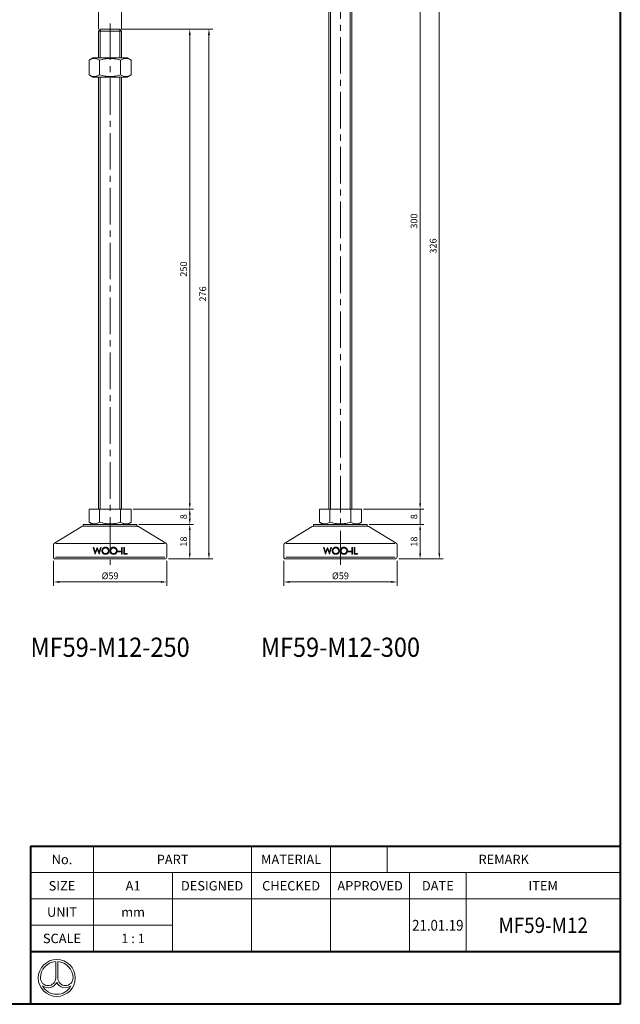
# Model space of a CAD drawing. Units: millimetres. Extents: x 0 to 1093, y 0 to 772.
# Drawn here: x 780 to 1093, y 0 to 513 of the extents above; entities that cross this region are included whole.
import ezdxf
from ezdxf.enums import TextEntityAlignment as Align

# ---------------------------------------------------------------- set-up
doc = ezdxf.new("R2010")
doc.units = ezdxf.units.MM
doc.linetypes.add('CENTER2', pattern=[28.575, 19.05, -3.175, 3.175, -3.175])
doc.layers.get('0').update_dxf_attribs({"lineweight": 15})
for name, color, linetype, lineweight in [('1. DIMENSION', 1, 'Continuous', 15), ('2. CENTER', 3, 'CENTER2', 15), ('4. TEXT', 2, 'Continuous', 15), ('5. TEXT (NOTE)', 8, 'Continuous', 15), ('7. EDGE', 103, 'Continuous', 40)]:
    doc.layers.add(name, color=color, linetype=linetype, lineweight=lineweight)
doc.styles.get("Standard").update_dxf_attribs({"font": 'isocp.shx', "width": 0.9, "bigfont": 'whgtxt.shx'})
doc.styles.add('STYLE2', font='H2GTRM.TTF')
doc.dimstyles.new('AM_ISO', dxfattribs={"dimtxt": 3.5, "dimasz": 3, "dimexe": 2, "dimexo": 1, "dimgap": 1, "dimtad": 1, "dimdsep": 46, "dimtxsty": 'Standard', "dimcen": 0, "dimclrd": 256, "dimclre": 256, "dimclrt": 2, "dimadec": 0, "dimazin": 2, "dimtp": 0.1, "dimtm": 0.1, "dimtfac": 0.71, "dimtmove": 0, "dimatfit": 3, "dimfxl": 0, "dimlwd": -1, "dimlwe": -1, "dimarcsym": 0})

# ---------------------------------------------------------------- blocks, each defined once
blk = doc.blocks.new('*D3')
at = {"layer": '1. DIMENSION'}
for p, q in [((918, 231), (918, 218)), ((977, 231), (977, 218)), ((921, 220), (974, 220))]:
    blk.add_line(p, q, dxfattribs=at)
for points in [[(921, 220.5), (921, 219.5), (918, 220)], [(974, 220.5), (974, 219.5), (977, 220)]]:
    blk.add_solid(points, dxfattribs=at)
at = {"layer": 'DEFPOINTS', "color": 0}
for p in [(918, 232), (977, 232), (977, 220)]:
    blk.add_point(p, dxfattribs=at)
at = {"layer": '1. DIMENSION', "color": 2, "insert": (947.5, 222.75), "char_height": 3.5, "attachment_point": 5}
blk.add_mtext('%%C59', dxfattribs=at)
blk = doc.blocks.new('*D10')
at = {"layer": '1. DIMENSION'}
for p, q in [((821.5, 508), (821.5, 522)), ((824.5, 520), (830.5, 520)), ((833.5, 508), (833.5, 522)), ((833.5, 520), (855.83, 520))]:
    blk.add_line(p, q, dxfattribs=at)
for points in [[(824.5, 520.5), (824.5, 519.5), (821.5, 520)], [(830.5, 520.5), (830.5, 519.5), (833.5, 520)]]:
    blk.add_solid(points, dxfattribs=at)
at = {"layer": 'DEFPOINTS', "color": 0}
for p in [(833.5, 520), (821.5, 507), (833.5, 507)]:
    blk.add_point(p, dxfattribs=at)
at = {"layer": '1. DIMENSION', "color": 2, "insert": (846.16, 522.75), "char_height": 3.5, "attachment_point": 5}
blk.add_mtext('M12x1.75P', dxfattribs=at)
blk = doc.blocks.new('LOGO (A2)')
at = {"layer": '5. TEXT (NOTE)'}
for p, q in [((9.41, 16.66), (9.41, 16.65)), ((9.41, 15.86), (9.41, 9.8)), ((10.19, 16.66), (10.19, 16.65)), ((10.19, 15.86), (10.19, 9.8))]:
    blk.add_line(p, q, dxfattribs=at)
blk.add_circle((9.8, 9.8), 6.86, dxfattribs=at)
for centre, radius, start, end in [((9.8, 9.8), 6.08, 93.6991, 180), ((9.8, 9.8), 6.08, 0, 86.3009), ((6.57, 9.8), 2.84, 180, 0), ((6.57, 9.8), 3.63, 235.4192, 333.112), ((13.03, 9.8), 3.63, 206.888, 304.5808), ((13.03, 9.8), 2.84, 180, 0), ((9.8, 9.8), 6.08, 209.4287, 330.5713)]:
    blk.add_arc(centre, radius, start, end, dxfattribs=at)
blk = doc.blocks.new('표제란 (A1)')
at = {"layer": '1. DIMENSION'}
for p, q in [((-274.4, 27.44), (-274.4, 82.32)), ((-192.08, 27.44), (-192.08, 82.32)), ((-150.92, 27.44), (-150.92, 82.32)), ((-121.52, 68.6), (-121.52, 82.32)), ((-307.328, 68.6), (0, 68.6)), ((-233.24, 27.44), (-233.24, 68.6)), ((-109.76, 27.44), (-109.76, 68.6)), ((-80.36, 27.44), (-80.36, 68.6)), ((-307.328, 54.88), (0, 54.88)), ((-307.328, 41.16), (-233.24, 41.16))]:
    blk.add_line(p, q, dxfattribs=at)
at = {"layer": '7. EDGE'}
for p, q in [((-307.328, 82.32), (0, 82.32)), ((-307.328, 82.32), (-307.328, 0)), ((-307.328, 27.44), (0, 27.44))]:
    blk.add_line(p, q, dxfattribs=at)
at = {"xscale": 1.4, "yscale": 1.4, "zscale": 1.4}
blk.add_blockref('LOGO (A2)', (-307.328, 0), dxfattribs=at)
at = {"layer": '5. TEXT (NOTE)', "style": 'STYLE2'}
for s, p in [('No.', (-290.864, 75.46)), ('PART', (-233.24, 75.46)), ('MATERIAL', (-171.5, 75.46)), ('REMARK', (-60.76, 75.46)), ('SIZE', (-290.864, 61.74)), ('DESIGNED', (-212.66, 61.74)), ('CHECKED', (-171.5, 61.74)), ('APPROVED', (-130.34, 61.74)), ('DATE', (-95.06, 61.74)), ('ITEM', (-40.18, 61.74)), ('UNIT', (-290.864, 48.02)), ('SCALE', (-290.864, 34.3))]:
    blk.add_text(s, height=4.9, dxfattribs=at).set_placement(p, align=Align.MIDDLE_CENTER)
at = {"layer": '5. TEXT (NOTE)'}
for s, p in [('A1', (-253.82, 61.74)), ('mm', (-253.82, 48.02)), ('1 : 1', (-253.82, 34.3))]:
    blk.add_text(s, height=4.9, dxfattribs=at).set_placement(p, align=Align.MIDDLE_CENTER)
blk = doc.blocks.new('*D12')
at = {"layer": '1. DIMENSION'}
for p, q in [((962.5, 250), (991, 250)), ((989, 235), (989, 247)), ((978, 232), (991, 232))]:
    blk.add_line(p, q, dxfattribs=at)
for points in [[(988.5, 247), (989.5, 247), (989, 250)], [(988.5, 235), (989.5, 235), (989, 232)]]:
    blk.add_solid(points, dxfattribs=at)
at = {"layer": 'DEFPOINTS', "color": 0}
for p in [(961.5, 250), (989, 250), (977, 232)]:
    blk.add_point(p, dxfattribs=at)
at = {"layer": '1. DIMENSION', "color": 2, "insert": (986.25, 241), "char_height": 3.5, "attachment_point": 5, "rotation": 90}
blk.add_mtext('18', dxfattribs=at)
blk = doc.blocks.new('*D13')
at = {"layer": '1. DIMENSION'}
for p, q in [((989, 261), (989, 264)), ((959.47, 258), (991, 258)), ((989, 250), (989, 258)), ((962.5, 250), (991, 250)), ((989, 247), (989, 244))]:
    blk.add_line(p, q, dxfattribs=at)
for points in [[(988.5, 261), (989.5, 261), (989, 258)], [(988.5, 247), (989.5, 247), (989, 250)]]:
    blk.add_solid(points, dxfattribs=at)
at = {"layer": 'DEFPOINTS', "color": 0}
for p in [(958.47, 258), (989, 258), (961.5, 250)]:
    blk.add_point(p, dxfattribs=at)
at = {"layer": '1. DIMENSION', "color": 2, "insert": (986.25, 254), "char_height": 3.5, "attachment_point": 5, "rotation": 90}
blk.add_mtext('8', dxfattribs=at)
blk = doc.blocks.new('*D14')
at = {"layer": '1. DIMENSION'}
for p, q in [((953.5, 558), (991, 558)), ((989, 261), (989, 555)), ((959.47, 258), (991, 258))]:
    blk.add_line(p, q, dxfattribs=at)
for points in [[(988.5, 555), (989.5, 555), (989, 558)], [(988.5, 261), (989.5, 261), (989, 258)]]:
    blk.add_solid(points, dxfattribs=at)
at = {"layer": 'DEFPOINTS', "color": 0}
for p in [(952.5, 558), (989, 558), (958.47, 258)]:
    blk.add_point(p, dxfattribs=at)
at = {"layer": '1. DIMENSION', "color": 2, "insert": (986.25, 408), "char_height": 3.5, "attachment_point": 5, "rotation": 90}
blk.add_mtext('300', dxfattribs=at)
blk = doc.blocks.new('*D15')
at = {"layer": '1. DIMENSION'}
for p, q in [((953.5, 558), (1001, 558)), ((999, 235), (999, 555)), ((978, 232), (1001, 232))]:
    blk.add_line(p, q, dxfattribs=at)
for points in [[(998.5, 555), (999.5, 555), (999, 558)], [(998.5, 235), (999.5, 235), (999, 232)]]:
    blk.add_solid(points, dxfattribs=at)
at = {"layer": 'DEFPOINTS', "color": 0}
for p in [(952.5, 558), (999, 558), (977, 232)]:
    blk.add_point(p, dxfattribs=at)
at = {"layer": '1. DIMENSION', "color": 2, "insert": (996.25, 395), "char_height": 3.5, "attachment_point": 5, "rotation": 90}
blk.add_mtext('326', dxfattribs=at)
blk = doc.blocks.new('*D16')
at = {"layer": '1. DIMENSION'}
for p, q in [((798, 231), (798, 218)), ((857, 231), (857, 218)), ((801, 220), (854, 220))]:
    blk.add_line(p, q, dxfattribs=at)
for points in [[(801, 220.5), (801, 219.5), (798, 220)], [(854, 220.5), (854, 219.5), (857, 220)]]:
    blk.add_solid(points, dxfattribs=at)
at = {"layer": 'DEFPOINTS', "color": 0}
for p in [(798, 232), (857, 232), (857, 220)]:
    blk.add_point(p, dxfattribs=at)
at = {"layer": '1. DIMENSION', "color": 2, "insert": (827.5, 222.75), "char_height": 3.5, "attachment_point": 5}
blk.add_mtext('%%C59', dxfattribs=at)
blk = doc.blocks.new('*D17')
at = {"layer": '1. DIMENSION'}
for p, q in [((842.5, 250), (871, 250)), ((869, 235), (869, 247)), ((858, 232), (871, 232))]:
    blk.add_line(p, q, dxfattribs=at)
for points in [[(868.5, 247), (869.5, 247), (869, 250)], [(868.5, 235), (869.5, 235), (869, 232)]]:
    blk.add_solid(points, dxfattribs=at)
at = {"layer": 'DEFPOINTS', "color": 0}
for p in [(841.5, 250), (869, 250), (857, 232)]:
    blk.add_point(p, dxfattribs=at)
at = {"layer": '1. DIMENSION', "color": 2, "insert": (866.25, 241), "char_height": 3.5, "attachment_point": 5, "rotation": 90}
blk.add_mtext('18', dxfattribs=at)
blk = doc.blocks.new('*D18')
at = {"layer": '1. DIMENSION'}
for p, q in [((839.47, 258), (871, 258)), ((869, 253), (869, 255)), ((842.5, 250), (871, 250))]:
    blk.add_line(p, q, dxfattribs=at)
for points in [[(868.5, 255), (869.5, 255), (869, 258)], [(868.5, 253), (869.5, 253), (869, 250)]]:
    blk.add_solid(points, dxfattribs=at)
at = {"layer": 'DEFPOINTS', "color": 0}
for p in [(838.47, 258), (869, 258), (841.5, 250)]:
    blk.add_point(p, dxfattribs=at)
at = {"layer": '1. DIMENSION', "color": 2, "insert": (866.25, 254), "char_height": 3.5, "attachment_point": 5, "rotation": 90}
blk.add_mtext('8', dxfattribs=at)
blk = doc.blocks.new('*D19')
at = {"layer": '1. DIMENSION'}
for p, q in [((833.5, 508), (871, 508)), ((869, 261), (869, 505)), ((839.47, 258), (871, 258))]:
    blk.add_line(p, q, dxfattribs=at)
for points in [[(868.5, 505), (869.5, 505), (869, 508)], [(868.5, 261), (869.5, 261), (869, 258)]]:
    blk.add_solid(points, dxfattribs=at)
at = {"layer": 'DEFPOINTS', "color": 0}
for p in [(832.5, 508), (869, 508), (838.47, 258)]:
    blk.add_point(p, dxfattribs=at)
at = {"layer": '1. DIMENSION', "color": 2, "insert": (866.25, 383), "char_height": 3.5, "attachment_point": 5, "rotation": 90}
blk.add_mtext('250', dxfattribs=at)
blk = doc.blocks.new('*D20')
at = {"layer": '1. DIMENSION'}
for p, q in [((833.5, 508), (881, 508)), ((879, 235), (879, 505)), ((858, 232), (881, 232))]:
    blk.add_line(p, q, dxfattribs=at)
for points in [[(878.5, 505), (879.5, 505), (879, 508)], [(878.5, 235), (879.5, 235), (879, 232)]]:
    blk.add_solid(points, dxfattribs=at)
at = {"layer": 'DEFPOINTS', "color": 0}
for p in [(832.5, 508), (879, 508), (857, 232)]:
    blk.add_point(p, dxfattribs=at)
at = {"layer": '1. DIMENSION', "color": 2, "insert": (876.25, 370), "char_height": 3.5, "attachment_point": 5, "rotation": 90}
blk.add_mtext('276', dxfattribs=at)
blk = doc.blocks.new('202101131419122636')
for p, q in [((-5, 282), (-6, 281)), ((-6, 281), (-6, 267)), ((6, 281), (-6, 281)), ((5, 282), (-5, 282)), ((6, 281), (5, 282)), ((6, 267), (6, 281)), ((-8.97, 267), (-10.97, 265.85)), ((-8.97, 267), (8.97, 267)), ((10.97, 265.85), (8.97, 267)), ((-10.97, 258.15), (-10.97, 265.85)), ((-5.48, 258.15), (-5.48, 265.85)), ((5.48, 258.15), (5.48, 265.85)), ((10.97, 258.15), (10.97, 265.85)), ((-10.97, 258.15), (-8.97, 257)), ((-8.97, 257), (8.97, 257)), ((-6, 257), (-6, 32)), ((6, 32), (6, 257)), ((8.97, 257), (10.97, 258.15)), ((-10.97, 32), (10.97, 32)), ((-10.97, 32), (-10.97, 25.15)), ((-5.48, 32), (-5.48, 25.15)), ((5.48, 32), (5.48, 25.15)), ((10.97, 32), (10.97, 25.15)), ((-14.74, 22.86), (-29.01, 14.29)), ((-14.22, 23), (14.22, 23)), ((-14, 24), (-14, 23)), ((14, 24), (-14, 24)), ((-10.97, 25.15), (-8.97, 24)), ((8.97, 24), (10.97, 25.15)), ((14, 23), (14, 24)), ((29.01, 14.29), (14.74, 22.86)), ((-29.5, 13.43), (-29.5, 7)), ((-28.32, 14), (28.32, 14)), ((-8.77, 12), (-8.45, 12)), ((-7.84, 8.5), (-8.77, 12)), ((-8.45, 12), (-7.76, 9.43)), ((-6.73, 11.18), (-7.8, 8.5)), ((-7.76, 9.43), (-6.74, 12)), ((-6.74, 12), (-6.7, 12)), ((-5.68, 8.5), (-6.73, 11.18)), ((-6.7, 12), (-5.7, 9.45)), ((-5.7, 9.45), (-5.01, 12)), ((-4.69, 12), (-5.63, 8.5)), ((-5.01, 12), (-4.69, 12)), ((5.99, 12), (6.3, 12)), ((5.99, 8.5), (5.99, 12)), ((6.3, 12), (6.3, 8.5)), ((7.2, 12), (7.52, 12)), ((7.2, 8.5), (7.2, 12)), ((7.52, 12), (7.52, 8.86)), ((29.5, 7), (29.5, 13.43)), ((-28.5, 7), (28.5, 7)), ((28.5, 6), (-28.5, 6)), ((-7.8, 8.5), (-7.84, 8.5)), ((-5.63, 8.5), (-5.68, 8.5)), ((4.06, 10.03), (5.41, 10.03)), ((4.06, 9.67), (4.06, 10.03)), ((5.41, 9.67), (4.06, 9.67)), ((5.41, 10.03), (5.41, 9.67)), ((6.3, 8.5), (5.99, 8.5)), ((8.86, 8.5), (7.2, 8.5)), ((7.52, 8.86), (8.86, 8.86)), ((8.86, 8.86), (8.86, 8.5))]:
    blk.add_line(p, q)
for centre, start, end in [((-14.22, 22), 90, 120.9638), ((14.22, 22), 59.0362, 90), ((-28.5, 13.43), 120.9638, 180), ((28.5, 13.43), 0, 59.0362), ((-28.5, 7), 180, 270), ((28.5, 7), 270, 0)]:
    blk.add_arc(centre, 1, start, end)
for points, knots in [([(-5.48, 265.85), (-5.93, 266.1), (-6.38, 266.32), (-7.3, 266.61), (-7.76, 266.69), (-8.46, 266.69), (-8.69, 266.67), (-9.15, 266.6), (-9.38, 266.54), (-10.07, 266.32), (-10.52, 266.1), (-10.97, 265.85)], [0, 0, 0, 0, 0.25, 0.25, 0.5, 0.5, 0.625, 0.625, 0.75, 0.75, 1, 1, 1, 1]), ([(-5.48, 265.85), (-4.59, 266.1), (-3.68, 266.32), (-1.85, 266.61), (-0.93, 266.69), (0.47, 266.69), (0.93, 266.67), (1.86, 266.6), (2.33, 266.54), (3.7, 266.31), (4.6, 266.1), (5.48, 265.85)], [0, 0, 0, 0, 0.25, 0.25, 0.5, 0.5, 0.625, 0.625, 0.75, 0.75, 1, 1, 1, 1]), ([(10.97, 265.85), (10.52, 266.1), (10.07, 266.32), (9.16, 266.61), (8.7, 266.69), (8, 266.69), (7.77, 266.67), (7.3, 266.6), (7.07, 266.54), (6.39, 266.32), (5.93, 266.1), (5.48, 265.85)], [0, 0, 0, 0, 0.25, 0.25, 0.5, 0.5, 0.625, 0.625, 0.75, 0.75, 1, 1, 1, 1]), ([(-10.97, 258.15), (-10.52, 257.9), (-10.07, 257.68), (-9.16, 257.39), (-8.7, 257.31), (-8, 257.31), (-7.77, 257.33), (-7.3, 257.4), (-7.07, 257.46), (-6.39, 257.68), (-5.93, 257.9), (-5.48, 258.15)], [0, 0, 0, 0, 0.25, 0.25, 0.5, 0.5, 0.625, 0.625, 0.75, 0.75, 1, 1, 1, 1]), ([(-5.48, 258.15), (-4.59, 257.9), (-3.68, 257.68), (-1.85, 257.39), (-0.93, 257.31), (0.47, 257.31), (0.93, 257.33), (1.86, 257.4), (2.33, 257.46), (3.7, 257.69), (4.6, 257.9), (5.48, 258.15)], [0, 0, 0, 0, 0.25, 0.25, 0.5, 0.5, 0.625, 0.625, 0.75, 0.75, 1, 1, 1, 1]), ([(5.48, 258.15), (5.93, 257.9), (6.38, 257.68), (7.3, 257.39), (7.76, 257.31), (8.46, 257.31), (8.69, 257.33), (9.15, 257.4), (9.38, 257.46), (10.07, 257.68), (10.52, 257.9), (10.97, 258.15)], [0, 0, 0, 0, 0.25, 0.25, 0.5, 0.5, 0.625, 0.625, 0.75, 0.75, 1, 1, 1, 1]), ([(-5.48, 25.15), (-5.93, 24.9), (-6.38, 24.68), (-7.3, 24.39), (-7.76, 24.31), (-8.46, 24.31), (-8.69, 24.33), (-9.15, 24.4), (-9.38, 24.46), (-10.07, 24.68), (-10.52, 24.9), (-10.97, 25.15)], [0, 0, 0, 0, 0.25, 0.25, 0.5, 0.5, 0.625, 0.625, 0.75, 0.75, 1, 1, 1, 1]), ([(-5.48, 25.15), (-4.59, 24.9), (-3.68, 24.68), (-1.85, 24.39), (-0.93, 24.31), (0.47, 24.31), (0.93, 24.33), (1.86, 24.4), (2.33, 24.46), (3.7, 24.69), (4.6, 24.9), (5.48, 25.15)], [0, 0, 0, 0, 0.25, 0.25, 0.5, 0.5, 0.625, 0.625, 0.75, 0.75, 1, 1, 1, 1]), ([(10.97, 25.15), (10.52, 24.9), (10.07, 24.68), (9.16, 24.39), (8.7, 24.31), (8, 24.31), (7.77, 24.33), (7.3, 24.4), (7.07, 24.46), (6.39, 24.68), (5.93, 24.9), (5.48, 25.15)], [0, 0, 0, 0, 0.25, 0.25, 0.5, 0.5, 0.625, 0.625, 0.75, 0.75, 1, 1, 1, 1]), ([(-4.24, 10.23), (-4.24, 10.3), (-4.24, 10.36), (-4.23, 10.48), (-4.22, 10.54), (-4.19, 10.71), (-4.15, 10.83), (-4.06, 11.06), (-4.01, 11.16), (-3.88, 11.36), (-3.8, 11.46), (-3.63, 11.63), (-3.54, 11.71), (-3.34, 11.84), (-3.24, 11.9), (-3.02, 12), (-2.9, 12.03), (-2.72, 12.07), (-2.66, 12.08), (-2.54, 12.09), (-2.48, 12.09), (-2.42, 12.09)], [0, 0, 0, 0, 0.0625, 0.0625, 0.125, 0.125, 0.25, 0.25, 0.375, 0.375, 0.5, 0.5, 0.625, 0.625, 0.75, 0.75, 0.875, 0.875, 0.9375, 0.9375, 1, 1, 1, 1]), ([(-2.41, 11.73), (-2.51, 11.73), (-2.61, 11.72), (-2.8, 11.68), (-2.89, 11.66), (-3.08, 11.58), (-3.16, 11.54), (-3.33, 11.43), (-3.41, 11.37), (-3.55, 11.23), (-3.61, 11.16), (-3.73, 11), (-3.78, 10.91), (-3.85, 10.73), (-3.88, 10.63), (-3.92, 10.44), (-3.93, 10.34), (-3.93, 10.24)], [0, 0, 0, 0, 0.125, 0.125, 0.25, 0.25, 0.375, 0.375, 0.5, 0.5, 0.625, 0.625, 0.75, 0.75, 0.875, 0.875, 1, 1, 1, 1]), ([(-2.42, 12.09), (-2.3, 12.09), (-2.18, 12.08), (-1.94, 12.04), (-1.82, 12.01), (-1.59, 11.92), (-1.49, 11.86), (-1.29, 11.73), (-1.19, 11.65), (-1.02, 11.48), (-0.94, 11.39), (-0.8, 11.19), (-0.74, 11.08), (-0.65, 10.85), (-0.62, 10.74), (-0.58, 10.56), (-0.57, 10.5), (-0.56, 10.37), (-0.56, 10.31), (-0.56, 10.25)], [0, 0, 0, 0, 0.125, 0.125, 0.25, 0.25, 0.375, 0.375, 0.5, 0.5, 0.625, 0.625, 0.75, 0.75, 0.875, 0.875, 0.9375, 0.9375, 1, 1, 1, 1]), ([(-0.88, 10.25), (-0.88, 10.35), (-0.88, 10.45), (-0.92, 10.64), (-0.95, 10.74), (-1.03, 10.92), (-1.08, 11.01), (-1.19, 11.17), (-1.26, 11.24), (-1.47, 11.44), (-1.65, 11.55), (-1.92, 11.66), (-2.02, 11.69), (-2.21, 11.72), (-2.31, 11.73), (-2.41, 11.73)], [0, 0, 0, 0, 0.125, 0.125, 0.25, 0.25, 0.375, 0.375, 0.5, 0.5, 0.75, 0.75, 0.875, 0.875, 1, 1, 1, 1]), ([(-0.02, 10.23), (-0.02, 10.3), (-0.02, 10.36), (-0.01, 10.48), (0, 10.53), (0.03, 10.71), (0.07, 10.83), (0.16, 11.05), (0.21, 11.16), (0.34, 11.36), (0.41, 11.46), (0.58, 11.63), (0.67, 11.71), (0.87, 11.84), (0.98, 11.9), (1.2, 12), (1.32, 12.03), (1.49, 12.07), (1.55, 12.08), (1.67, 12.09), (1.73, 12.09), (1.79, 12.09)], [0, 0, 0, 0, 0.0625, 0.0625, 0.125, 0.125, 0.25, 0.25, 0.375, 0.375, 0.5, 0.5, 0.625, 0.625, 0.75, 0.75, 0.875, 0.875, 0.9375, 0.9375, 1, 1, 1, 1]), ([(1.81, 11.73), (1.71, 11.73), (1.61, 11.72), (1.42, 11.68), (1.32, 11.66), (1.14, 11.58), (1.05, 11.54), (0.89, 11.43), (0.81, 11.37), (0.67, 11.23), (0.6, 11.16), (0.49, 10.99), (0.44, 10.91), (0.37, 10.73), (0.34, 10.63), (0.3, 10.44), (0.29, 10.34), (0.29, 10.24)], [0, 0, 0, 0, 0.125, 0.125, 0.25, 0.25, 0.375, 0.375, 0.5, 0.5, 0.625, 0.625, 0.75, 0.75, 0.875, 0.875, 1, 1, 1, 1]), ([(1.79, 12.09), (1.92, 12.09), (2.04, 12.08), (2.28, 12.04), (2.4, 12.01), (2.62, 11.92), (2.73, 11.86), (2.93, 11.73), (3.03, 11.65), (3.2, 11.48), (3.28, 11.39), (3.42, 11.19), (3.48, 11.08), (3.57, 10.86), (3.6, 10.74), (3.64, 10.56), (3.64, 10.5), (3.65, 10.37), (3.66, 10.31), (3.66, 10.25)], [0, 0, 0, 0, 0.125, 0.125, 0.25, 0.25, 0.375, 0.375, 0.5, 0.5, 0.625, 0.625, 0.75, 0.75, 0.875, 0.875, 0.9375, 0.9375, 1, 1, 1, 1]), ([(3.34, 10.25), (3.34, 10.35), (3.33, 10.45), (3.3, 10.64), (3.27, 10.74), (3.19, 10.92), (3.14, 11.01), (3.03, 11.17), (2.96, 11.24), (2.75, 11.44), (2.57, 11.55), (2.3, 11.66), (2.2, 11.69), (2.01, 11.72), (1.91, 11.73), (1.81, 11.73)], [0, 0, 0, 0, 0.125, 0.125, 0.25, 0.25, 0.375, 0.375, 0.5, 0.5, 0.75, 0.75, 0.875, 0.875, 1, 1, 1, 1]), ([(-2.4, 8.41), (-2.46, 8.41), (-2.52, 8.41), (-2.64, 8.42), (-2.69, 8.43), (-2.87, 8.46), (-2.99, 8.49), (-3.21, 8.58), (-3.32, 8.64), (-3.52, 8.77), (-3.61, 8.85), (-3.78, 9.02), (-3.86, 9.11), (-4, 9.31), (-4.06, 9.42), (-4.15, 9.64), (-4.18, 9.75), (-4.22, 9.93), (-4.23, 9.99), (-4.24, 10.11), (-4.24, 10.17), (-4.24, 10.23)], [0, 0, 0, 0, 0.0625, 0.0625, 0.125, 0.125, 0.25, 0.25, 0.375, 0.375, 0.5, 0.5, 0.625, 0.625, 0.75, 0.75, 0.875, 0.875, 0.9375, 0.9375, 1, 1, 1, 1]), ([(-3.93, 10.24), (-3.92, 10.14), (-3.92, 10.04), (-3.88, 9.85), (-3.85, 9.75), (-3.77, 9.57), (-3.73, 9.49), (-3.61, 9.33), (-3.55, 9.26), (-3.33, 9.05), (-3.16, 8.94), (-2.89, 8.84), (-2.8, 8.81), (-2.6, 8.78), (-2.51, 8.77), (-2.41, 8.77)], [0, 0, 0, 0, 0.125, 0.125, 0.25, 0.25, 0.375, 0.375, 0.5, 0.5, 0.75, 0.75, 0.875, 0.875, 1, 1, 1, 1]), ([(-2.41, 8.77), (-2.31, 8.77), (-2.21, 8.78), (-2.02, 8.81), (-1.92, 8.84), (-1.73, 8.91), (-1.65, 8.95), (-1.48, 9.06), (-1.4, 9.12), (-1.25, 9.25), (-1.19, 9.33), (-1.08, 9.49), (-1.03, 9.58), (-0.95, 9.76), (-0.92, 9.86), (-0.88, 10.05), (-0.88, 10.15), (-0.88, 10.25)], [0, 0, 0, 0, 0.125, 0.125, 0.25, 0.25, 0.375, 0.375, 0.5, 0.5, 0.625, 0.625, 0.75, 0.75, 0.875, 0.875, 1, 1, 1, 1]), ([(-0.56, 10.25), (-0.56, 10.19), (-0.56, 10.13), (-0.57, 10.01), (-0.58, 9.95), (-0.61, 9.77), (-0.65, 9.66), (-0.74, 9.43), (-0.8, 9.33), (-0.93, 9.13), (-1.01, 9.03), (-1.18, 8.86), (-1.27, 8.78), (-1.47, 8.65), (-1.58, 8.59), (-1.8, 8.5), (-1.91, 8.46), (-2.09, 8.43), (-2.15, 8.42), (-2.27, 8.41), (-2.33, 8.41), (-2.4, 8.41)], [0, 0, 0, 0, 0.0625, 0.0625, 0.125, 0.125, 0.25, 0.25, 0.375, 0.375, 0.5, 0.5, 0.625, 0.625, 0.75, 0.75, 0.875, 0.875, 0.9375, 0.9375, 1, 1, 1, 1]), ([(1.82, 8.41), (1.76, 8.41), (1.7, 8.41), (1.58, 8.42), (1.52, 8.43), (1.35, 8.46), (1.23, 8.49), (1, 8.58), (0.9, 8.64), (0.7, 8.77), (0.61, 8.85), (0.43, 9.02), (0.36, 9.11), (0.22, 9.31), (0.16, 9.42), (0.07, 9.64), (0.03, 9.75), (0, 9.93), (-0.01, 9.99), (-0.02, 10.11), (-0.02, 10.17), (-0.02, 10.23)], [0, 0, 0, 0, 0.0625, 0.0625, 0.125, 0.125, 0.25, 0.25, 0.375, 0.375, 0.5, 0.5, 0.625, 0.625, 0.75, 0.75, 0.875, 0.875, 0.9375, 0.9375, 1, 1, 1, 1]), ([(0.29, 10.24), (0.29, 10.14), (0.3, 10.04), (0.34, 9.85), (0.37, 9.75), (0.44, 9.57), (0.49, 9.49), (0.61, 9.33), (0.67, 9.26), (0.89, 9.05), (1.05, 8.94), (1.32, 8.84), (1.42, 8.81), (1.61, 8.78), (1.71, 8.77), (1.81, 8.77)], [0, 0, 0, 0, 0.125, 0.125, 0.25, 0.25, 0.375, 0.375, 0.5, 0.5, 0.75, 0.75, 0.875, 0.875, 1, 1, 1, 1]), ([(1.81, 8.77), (1.91, 8.77), (2.01, 8.78), (2.2, 8.81), (2.3, 8.84), (2.49, 8.91), (2.57, 8.95), (2.74, 9.06), (2.82, 9.12), (2.97, 9.25), (3.03, 9.33), (3.14, 9.49), (3.19, 9.58), (3.27, 9.76), (3.3, 9.86), (3.33, 10.05), (3.34, 10.15), (3.34, 10.25)], [0, 0, 0, 0, 0.125, 0.125, 0.25, 0.25, 0.375, 0.375, 0.5, 0.5, 0.625, 0.625, 0.75, 0.75, 0.875, 0.875, 1, 1, 1, 1]), ([(3.66, 10.25), (3.66, 10.19), (3.65, 10.13), (3.64, 10.01), (3.64, 9.95), (3.6, 9.77), (3.57, 9.66), (3.48, 9.43), (3.42, 9.32), (3.29, 9.13), (3.21, 9.03), (3.04, 8.86), (2.95, 8.78), (2.75, 8.65), (2.64, 8.59), (2.42, 8.5), (2.3, 8.46), (2.13, 8.43), (2.07, 8.42), (1.94, 8.41), (1.88, 8.41), (1.82, 8.41)], [0, 0, 0, 0, 0.0625, 0.0625, 0.125, 0.125, 0.25, 0.25, 0.375, 0.375, 0.5, 0.5, 0.625, 0.625, 0.75, 0.75, 0.875, 0.875, 0.9375, 0.9375, 1, 1, 1, 1])]:
    blk.add_open_spline(points, degree=3, knots=knots)
at = {"layer": '1. DIMENSION'}
for p, q in [((-5.12, 281.88), (-5.12, 267)), ((5.12, 267), (5.12, 281.88)), ((-5.12, 257), (-5.12, 32)), ((5.12, 32), (5.12, 257))]:
    blk.add_line(p, q, dxfattribs=at)
at = {"layer": '2. CENTER'}
blk.add_line((0, 285), (0, 3), dxfattribs=at)
blk = doc.blocks.new('202101131419122641')
for p, q in [((-5, 332), (-6, 331)), ((-6, 331), (-6, 317)), ((6, 331), (-6, 331)), ((5, 332), (-5, 332)), ((6, 331), (5, 332)), ((6, 317), (6, 331)), ((-8.97, 317), (-10.97, 315.85)), ((-10.97, 308.15), (-10.97, 315.85)), ((-8.97, 317), (8.97, 317)), ((-5.48, 308.15), (-5.48, 315.85)), ((5.48, 308.15), (5.48, 315.85)), ((10.97, 315.85), (8.97, 317)), ((10.97, 308.15), (10.97, 315.85)), ((-10.97, 308.15), (-8.97, 307)), ((8.97, 307), (10.97, 308.15)), ((-8.97, 307), (8.97, 307)), ((-6, 307), (-6, 32)), ((6, 32), (6, 307)), ((-10.97, 32), (10.97, 32)), ((-10.97, 32), (-10.97, 25.15)), ((-5.48, 32), (-5.48, 25.15)), ((5.48, 32), (5.48, 25.15)), ((10.97, 32), (10.97, 25.15)), ((-14.74, 22.86), (-29.01, 14.29)), ((-14.22, 23), (14.22, 23)), ((-14, 24), (-14, 23)), ((14, 24), (-14, 24)), ((-10.97, 25.15), (-8.97, 24)), ((8.97, 24), (10.97, 25.15)), ((14, 23), (14, 24)), ((29.01, 14.29), (14.74, 22.86)), ((-29.5, 13.43), (-29.5, 7)), ((-28.32, 14), (28.32, 14)), ((-8.77, 12), (-8.45, 12)), ((-7.84, 8.5), (-8.77, 12)), ((-8.45, 12), (-7.76, 9.43)), ((-6.73, 11.18), (-7.8, 8.5)), ((-7.76, 9.43), (-6.74, 12)), ((-6.74, 12), (-6.7, 12)), ((-5.68, 8.5), (-6.73, 11.18)), ((-6.7, 12), (-5.7, 9.45)), ((-5.7, 9.45), (-5.01, 12)), ((-4.69, 12), (-5.63, 8.5)), ((-5.01, 12), (-4.69, 12)), ((5.99, 12), (6.3, 12)), ((5.99, 8.5), (5.99, 12)), ((6.3, 12), (6.3, 8.5)), ((7.2, 12), (7.52, 12)), ((7.2, 8.5), (7.2, 12)), ((7.52, 12), (7.52, 8.86)), ((29.5, 7), (29.5, 13.43)), ((-28.5, 7), (28.5, 7)), ((28.5, 6), (-28.5, 6)), ((-7.8, 8.5), (-7.84, 8.5)), ((-5.63, 8.5), (-5.68, 8.5)), ((4.06, 10.03), (5.41, 10.03)), ((4.06, 9.67), (4.06, 10.03)), ((5.41, 9.67), (4.06, 9.67)), ((5.41, 10.03), (5.41, 9.67)), ((6.3, 8.5), (5.99, 8.5)), ((8.86, 8.5), (7.2, 8.5)), ((7.52, 8.86), (8.86, 8.86)), ((8.86, 8.86), (8.86, 8.5))]:
    blk.add_line(p, q)
for centre, start, end in [((-14.22, 22), 90, 120.9638), ((14.22, 22), 59.0362, 90), ((-28.5, 13.43), 120.9638, 180), ((28.5, 13.43), 0, 59.0362), ((-28.5, 7), 180, 270), ((28.5, 7), 270, 0)]:
    blk.add_arc(centre, 1, start, end)
for points, knots in [([(-5.48, 315.85), (-5.93, 316.1), (-6.38, 316.32), (-7.3, 316.61), (-7.76, 316.69), (-8.46, 316.69), (-8.69, 316.67), (-9.15, 316.6), (-9.38, 316.54), (-10.07, 316.32), (-10.52, 316.1), (-10.97, 315.85)], [0, 0, 0, 0, 0.25, 0.25, 0.5, 0.5, 0.625, 0.625, 0.75, 0.75, 1, 1, 1, 1]), ([(-5.48, 315.85), (-4.59, 316.1), (-3.68, 316.32), (-1.85, 316.61), (-0.93, 316.69), (0.47, 316.69), (0.93, 316.67), (1.86, 316.6), (2.33, 316.54), (3.7, 316.31), (4.6, 316.1), (5.48, 315.85)], [0, 0, 0, 0, 0.25, 0.25, 0.5, 0.5, 0.625, 0.625, 0.75, 0.75, 1, 1, 1, 1]), ([(10.97, 315.85), (10.52, 316.1), (10.07, 316.32), (9.16, 316.61), (8.7, 316.69), (8, 316.69), (7.77, 316.67), (7.3, 316.6), (7.07, 316.54), (6.39, 316.32), (5.93, 316.1), (5.48, 315.85)], [0, 0, 0, 0, 0.25, 0.25, 0.5, 0.5, 0.625, 0.625, 0.75, 0.75, 1, 1, 1, 1]), ([(-10.97, 308.15), (-10.52, 307.9), (-10.07, 307.68), (-9.16, 307.39), (-8.7, 307.31), (-8, 307.31), (-7.77, 307.33), (-7.3, 307.4), (-7.07, 307.46), (-6.39, 307.68), (-5.93, 307.9), (-5.48, 308.15)], [0, 0, 0, 0, 0.25, 0.25, 0.5, 0.5, 0.625, 0.625, 0.75, 0.75, 1, 1, 1, 1]), ([(-5.48, 308.15), (-4.59, 307.9), (-3.68, 307.68), (-1.85, 307.39), (-0.93, 307.31), (0.47, 307.31), (0.93, 307.33), (1.86, 307.4), (2.33, 307.46), (3.7, 307.69), (4.6, 307.9), (5.48, 308.15)], [0, 0, 0, 0, 0.25, 0.25, 0.5, 0.5, 0.625, 0.625, 0.75, 0.75, 1, 1, 1, 1]), ([(5.48, 308.15), (5.93, 307.9), (6.38, 307.68), (7.3, 307.39), (7.76, 307.31), (8.46, 307.31), (8.69, 307.33), (9.15, 307.4), (9.38, 307.46), (10.07, 307.68), (10.52, 307.9), (10.97, 308.15)], [0, 0, 0, 0, 0.25, 0.25, 0.5, 0.5, 0.625, 0.625, 0.75, 0.75, 1, 1, 1, 1]), ([(-5.48, 25.15), (-5.93, 24.9), (-6.38, 24.68), (-7.3, 24.39), (-7.76, 24.31), (-8.46, 24.31), (-8.69, 24.33), (-9.15, 24.4), (-9.38, 24.46), (-10.07, 24.68), (-10.52, 24.9), (-10.97, 25.15)], [0, 0, 0, 0, 0.25, 0.25, 0.5, 0.5, 0.625, 0.625, 0.75, 0.75, 1, 1, 1, 1]), ([(-5.48, 25.15), (-4.59, 24.9), (-3.68, 24.68), (-1.85, 24.39), (-0.93, 24.31), (0.47, 24.31), (0.93, 24.33), (1.86, 24.4), (2.33, 24.46), (3.7, 24.69), (4.6, 24.9), (5.48, 25.15)], [0, 0, 0, 0, 0.25, 0.25, 0.5, 0.5, 0.625, 0.625, 0.75, 0.75, 1, 1, 1, 1]), ([(10.97, 25.15), (10.52, 24.9), (10.07, 24.68), (9.16, 24.39), (8.7, 24.31), (8, 24.31), (7.77, 24.33), (7.3, 24.4), (7.07, 24.46), (6.39, 24.68), (5.93, 24.9), (5.48, 25.15)], [0, 0, 0, 0, 0.25, 0.25, 0.5, 0.5, 0.625, 0.625, 0.75, 0.75, 1, 1, 1, 1]), ([(-4.24, 10.23), (-4.24, 10.3), (-4.24, 10.36), (-4.23, 10.48), (-4.22, 10.54), (-4.19, 10.71), (-4.15, 10.83), (-4.06, 11.06), (-4.01, 11.16), (-3.88, 11.36), (-3.8, 11.46), (-3.63, 11.63), (-3.54, 11.71), (-3.34, 11.84), (-3.24, 11.9), (-3.02, 12), (-2.9, 12.03), (-2.72, 12.07), (-2.66, 12.08), (-2.54, 12.09), (-2.48, 12.09), (-2.42, 12.09)], [0, 0, 0, 0, 0.0625, 0.0625, 0.125, 0.125, 0.25, 0.25, 0.375, 0.375, 0.5, 0.5, 0.625, 0.625, 0.75, 0.75, 0.875, 0.875, 0.9375, 0.9375, 1, 1, 1, 1]), ([(-2.41, 11.73), (-2.51, 11.73), (-2.61, 11.72), (-2.8, 11.68), (-2.89, 11.66), (-3.08, 11.58), (-3.16, 11.54), (-3.33, 11.43), (-3.41, 11.37), (-3.55, 11.23), (-3.61, 11.16), (-3.73, 11), (-3.78, 10.91), (-3.85, 10.73), (-3.88, 10.63), (-3.92, 10.44), (-3.93, 10.34), (-3.93, 10.24)], [0, 0, 0, 0, 0.125, 0.125, 0.25, 0.25, 0.375, 0.375, 0.5, 0.5, 0.625, 0.625, 0.75, 0.75, 0.875, 0.875, 1, 1, 1, 1]), ([(-2.42, 12.09), (-2.3, 12.09), (-2.18, 12.08), (-1.94, 12.04), (-1.82, 12.01), (-1.59, 11.92), (-1.49, 11.86), (-1.29, 11.73), (-1.19, 11.65), (-1.02, 11.48), (-0.94, 11.39), (-0.8, 11.19), (-0.74, 11.08), (-0.65, 10.85), (-0.62, 10.74), (-0.58, 10.56), (-0.57, 10.5), (-0.56, 10.37), (-0.56, 10.31), (-0.56, 10.25)], [0, 0, 0, 0, 0.125, 0.125, 0.25, 0.25, 0.375, 0.375, 0.5, 0.5, 0.625, 0.625, 0.75, 0.75, 0.875, 0.875, 0.9375, 0.9375, 1, 1, 1, 1]), ([(-0.88, 10.25), (-0.88, 10.35), (-0.88, 10.45), (-0.92, 10.64), (-0.95, 10.74), (-1.03, 10.92), (-1.08, 11.01), (-1.19, 11.17), (-1.26, 11.24), (-1.47, 11.44), (-1.65, 11.55), (-1.92, 11.66), (-2.02, 11.69), (-2.21, 11.72), (-2.31, 11.73), (-2.41, 11.73)], [0, 0, 0, 0, 0.125, 0.125, 0.25, 0.25, 0.375, 0.375, 0.5, 0.5, 0.75, 0.75, 0.875, 0.875, 1, 1, 1, 1]), ([(-0.02, 10.23), (-0.02, 10.3), (-0.02, 10.36), (-0.01, 10.48), (0, 10.53), (0.03, 10.71), (0.07, 10.83), (0.16, 11.05), (0.21, 11.16), (0.34, 11.36), (0.41, 11.46), (0.58, 11.63), (0.67, 11.71), (0.87, 11.84), (0.98, 11.9), (1.2, 12), (1.32, 12.03), (1.49, 12.07), (1.55, 12.08), (1.67, 12.09), (1.73, 12.09), (1.79, 12.09)], [0, 0, 0, 0, 0.0625, 0.0625, 0.125, 0.125, 0.25, 0.25, 0.375, 0.375, 0.5, 0.5, 0.625, 0.625, 0.75, 0.75, 0.875, 0.875, 0.9375, 0.9375, 1, 1, 1, 1]), ([(1.81, 11.73), (1.71, 11.73), (1.61, 11.72), (1.42, 11.68), (1.32, 11.66), (1.14, 11.58), (1.05, 11.54), (0.89, 11.43), (0.81, 11.37), (0.67, 11.23), (0.6, 11.16), (0.49, 10.99), (0.44, 10.91), (0.37, 10.73), (0.34, 10.63), (0.3, 10.44), (0.29, 10.34), (0.29, 10.24)], [0, 0, 0, 0, 0.125, 0.125, 0.25, 0.25, 0.375, 0.375, 0.5, 0.5, 0.625, 0.625, 0.75, 0.75, 0.875, 0.875, 1, 1, 1, 1]), ([(1.79, 12.09), (1.92, 12.09), (2.04, 12.08), (2.28, 12.04), (2.4, 12.01), (2.62, 11.92), (2.73, 11.86), (2.93, 11.73), (3.03, 11.65), (3.2, 11.48), (3.28, 11.39), (3.42, 11.19), (3.48, 11.08), (3.57, 10.86), (3.6, 10.74), (3.64, 10.56), (3.64, 10.5), (3.65, 10.37), (3.66, 10.31), (3.66, 10.25)], [0, 0, 0, 0, 0.125, 0.125, 0.25, 0.25, 0.375, 0.375, 0.5, 0.5, 0.625, 0.625, 0.75, 0.75, 0.875, 0.875, 0.9375, 0.9375, 1, 1, 1, 1]), ([(3.34, 10.25), (3.34, 10.35), (3.33, 10.45), (3.3, 10.64), (3.27, 10.74), (3.19, 10.92), (3.14, 11.01), (3.03, 11.17), (2.96, 11.24), (2.75, 11.44), (2.57, 11.55), (2.3, 11.66), (2.2, 11.69), (2.01, 11.72), (1.91, 11.73), (1.81, 11.73)], [0, 0, 0, 0, 0.125, 0.125, 0.25, 0.25, 0.375, 0.375, 0.5, 0.5, 0.75, 0.75, 0.875, 0.875, 1, 1, 1, 1]), ([(-2.4, 8.41), (-2.46, 8.41), (-2.52, 8.41), (-2.64, 8.42), (-2.69, 8.43), (-2.87, 8.46), (-2.99, 8.49), (-3.21, 8.58), (-3.32, 8.64), (-3.52, 8.77), (-3.61, 8.85), (-3.78, 9.02), (-3.86, 9.11), (-4, 9.31), (-4.06, 9.42), (-4.15, 9.64), (-4.18, 9.75), (-4.22, 9.93), (-4.23, 9.99), (-4.24, 10.11), (-4.24, 10.17), (-4.24, 10.23)], [0, 0, 0, 0, 0.0625, 0.0625, 0.125, 0.125, 0.25, 0.25, 0.375, 0.375, 0.5, 0.5, 0.625, 0.625, 0.75, 0.75, 0.875, 0.875, 0.9375, 0.9375, 1, 1, 1, 1]), ([(-3.93, 10.24), (-3.92, 10.14), (-3.92, 10.04), (-3.88, 9.85), (-3.85, 9.75), (-3.77, 9.57), (-3.73, 9.49), (-3.61, 9.33), (-3.55, 9.26), (-3.33, 9.05), (-3.16, 8.94), (-2.89, 8.84), (-2.8, 8.81), (-2.6, 8.78), (-2.51, 8.77), (-2.41, 8.77)], [0, 0, 0, 0, 0.125, 0.125, 0.25, 0.25, 0.375, 0.375, 0.5, 0.5, 0.75, 0.75, 0.875, 0.875, 1, 1, 1, 1]), ([(-2.41, 8.77), (-2.31, 8.77), (-2.21, 8.78), (-2.02, 8.81), (-1.92, 8.84), (-1.73, 8.91), (-1.65, 8.95), (-1.48, 9.06), (-1.4, 9.12), (-1.25, 9.25), (-1.19, 9.33), (-1.08, 9.49), (-1.03, 9.58), (-0.95, 9.76), (-0.92, 9.86), (-0.88, 10.05), (-0.88, 10.15), (-0.88, 10.25)], [0, 0, 0, 0, 0.125, 0.125, 0.25, 0.25, 0.375, 0.375, 0.5, 0.5, 0.625, 0.625, 0.75, 0.75, 0.875, 0.875, 1, 1, 1, 1]), ([(-0.56, 10.25), (-0.56, 10.19), (-0.56, 10.13), (-0.57, 10.01), (-0.58, 9.95), (-0.61, 9.77), (-0.65, 9.66), (-0.74, 9.43), (-0.8, 9.33), (-0.93, 9.13), (-1.01, 9.03), (-1.18, 8.86), (-1.27, 8.78), (-1.47, 8.65), (-1.58, 8.59), (-1.8, 8.5), (-1.91, 8.46), (-2.09, 8.43), (-2.15, 8.42), (-2.27, 8.41), (-2.33, 8.41), (-2.4, 8.41)], [0, 0, 0, 0, 0.0625, 0.0625, 0.125, 0.125, 0.25, 0.25, 0.375, 0.375, 0.5, 0.5, 0.625, 0.625, 0.75, 0.75, 0.875, 0.875, 0.9375, 0.9375, 1, 1, 1, 1]), ([(1.82, 8.41), (1.76, 8.41), (1.7, 8.41), (1.58, 8.42), (1.52, 8.43), (1.35, 8.46), (1.23, 8.49), (1, 8.58), (0.9, 8.64), (0.7, 8.77), (0.61, 8.85), (0.43, 9.02), (0.36, 9.11), (0.22, 9.31), (0.16, 9.42), (0.07, 9.64), (0.03, 9.75), (0, 9.93), (-0.01, 9.99), (-0.02, 10.11), (-0.02, 10.17), (-0.02, 10.23)], [0, 0, 0, 0, 0.0625, 0.0625, 0.125, 0.125, 0.25, 0.25, 0.375, 0.375, 0.5, 0.5, 0.625, 0.625, 0.75, 0.75, 0.875, 0.875, 0.9375, 0.9375, 1, 1, 1, 1]), ([(0.29, 10.24), (0.29, 10.14), (0.3, 10.04), (0.34, 9.85), (0.37, 9.75), (0.44, 9.57), (0.49, 9.49), (0.61, 9.33), (0.67, 9.26), (0.89, 9.05), (1.05, 8.94), (1.32, 8.84), (1.42, 8.81), (1.61, 8.78), (1.71, 8.77), (1.81, 8.77)], [0, 0, 0, 0, 0.125, 0.125, 0.25, 0.25, 0.375, 0.375, 0.5, 0.5, 0.75, 0.75, 0.875, 0.875, 1, 1, 1, 1]), ([(1.81, 8.77), (1.91, 8.77), (2.01, 8.78), (2.2, 8.81), (2.3, 8.84), (2.49, 8.91), (2.57, 8.95), (2.74, 9.06), (2.82, 9.12), (2.97, 9.25), (3.03, 9.33), (3.14, 9.49), (3.19, 9.58), (3.27, 9.76), (3.3, 9.86), (3.33, 10.05), (3.34, 10.15), (3.34, 10.25)], [0, 0, 0, 0, 0.125, 0.125, 0.25, 0.25, 0.375, 0.375, 0.5, 0.5, 0.625, 0.625, 0.75, 0.75, 0.875, 0.875, 1, 1, 1, 1]), ([(3.66, 10.25), (3.66, 10.19), (3.65, 10.13), (3.64, 10.01), (3.64, 9.95), (3.6, 9.77), (3.57, 9.66), (3.48, 9.43), (3.42, 9.32), (3.29, 9.13), (3.21, 9.03), (3.04, 8.86), (2.95, 8.78), (2.75, 8.65), (2.64, 8.59), (2.42, 8.5), (2.3, 8.46), (2.13, 8.43), (2.07, 8.42), (1.94, 8.41), (1.88, 8.41), (1.82, 8.41)], [0, 0, 0, 0, 0.0625, 0.0625, 0.125, 0.125, 0.25, 0.25, 0.375, 0.375, 0.5, 0.5, 0.625, 0.625, 0.75, 0.75, 0.875, 0.875, 0.9375, 0.9375, 1, 1, 1, 1])]:
    blk.add_open_spline(points, degree=3, knots=knots)
at = {"layer": '1. DIMENSION'}
for p, q in [((-5.12, 331.88), (-5.12, 317)), ((5.12, 317), (5.12, 331.88)), ((-5.12, 307), (-5.12, 32)), ((5.12, 32), (5.12, 307))]:
    blk.add_line(p, q, dxfattribs=at)
at = {"layer": '2. CENTER'}
blk.add_line((0, 335), (0, 3), dxfattribs=at)

msp = doc.modelspace()

# ---------------------------------------------------------------- linework, layer by layer
at = {"layer": '7. EDGE'}
msp.add_lwpolyline([(1093.3, 0), (0, 0), (0, 772.2), (1093.3, 772.2)], close=True, dxfattribs=at)

# ---------------------------------------------------------------- block references
for name, p in [('202101131419122641', (947.5, 226)), ('202101131419122636', (827.5, 226))]:
    msp.add_blockref(name, p)
at = {"layer": '1. DIMENSION'}
msp.add_blockref('표제란 (A1)', (1093.3, 0), dxfattribs=at)

# ---------------------------------------------------------------- texts
at = {"width": 0.9}
for s, p in [('MF59-M12-250', (827.5, 186)), ('MF59-M12-300', (947.5, 186))]:
    msp.add_text(s, height=10, dxfattribs=at).set_placement(p, align=Align.MIDDLE_CENTER)
at = {"layer": '4. TEXT', "width": 0.9}
for s, height, p in [('21.01.19', 5.6, (998.24, 41.16)), ('MF59-M12', 8, (1053.12, 41.16))]:
    msp.add_text(s, height=height, dxfattribs=at).set_placement(p, align=Align.MIDDLE_CENTER)

# ---------------------------------------------------------------- dimensions: what is measured, and where the dimension line sits
at = {"layer": '1. DIMENSION'}
for base, p1, p2, picture, middle in [((989, 558), (958.47, 258), (952.5, 558), '*D14', (986.25, 408)), ((999, 558), (977, 232), (952.5, 558), '*D15', (996.25, 395)), ((869, 508), (838.47, 258), (832.5, 508), '*D19', (866.25, 383)), ((879, 508), (857, 232), (832.5, 508), '*D20', (876.25, 370)), ((989, 258), (961.5, 250), (958.47, 258), '*D13', (986.25, 254)), ((869, 258), (841.5, 250), (838.47, 258), '*D18', (866.25, 254)), ((869, 250), (857, 232), (841.5, 250), '*D17', (866.25, 241)), ((989, 250), (977, 232), (961.5, 250), '*D12', (986.25, 241))]:
    dim = msp.add_linear_dim(base=base, p1=p1, p2=p2, angle=90, dimstyle='AM_ISO', dxfattribs=at)
    dim.commit()
    dim.dimension.update_dxf_attribs({"geometry": picture, "text_midpoint": middle})
for base, p1, p2, text, picture, middle in [((833.5, 520), (821.5, 507), (833.5, 507), 'M<>x1.75P', '*D10', (846.163, 522.75)), ((857, 220), (798, 232), (857, 232), '%%C<>', '*D16', (827.5, 222.75)), ((977, 220), (918, 232), (977, 232), '%%C<>', '*D3', (947.5, 222.75))]:
    dim = msp.add_linear_dim(base=base, p1=p1, p2=p2, text=text, dimstyle='AM_ISO', dxfattribs=at)
    dim.commit()
    dim.dimension.update_dxf_attribs({"geometry": picture, "text_midpoint": middle})

doc.saveas('drawing.dxf')
